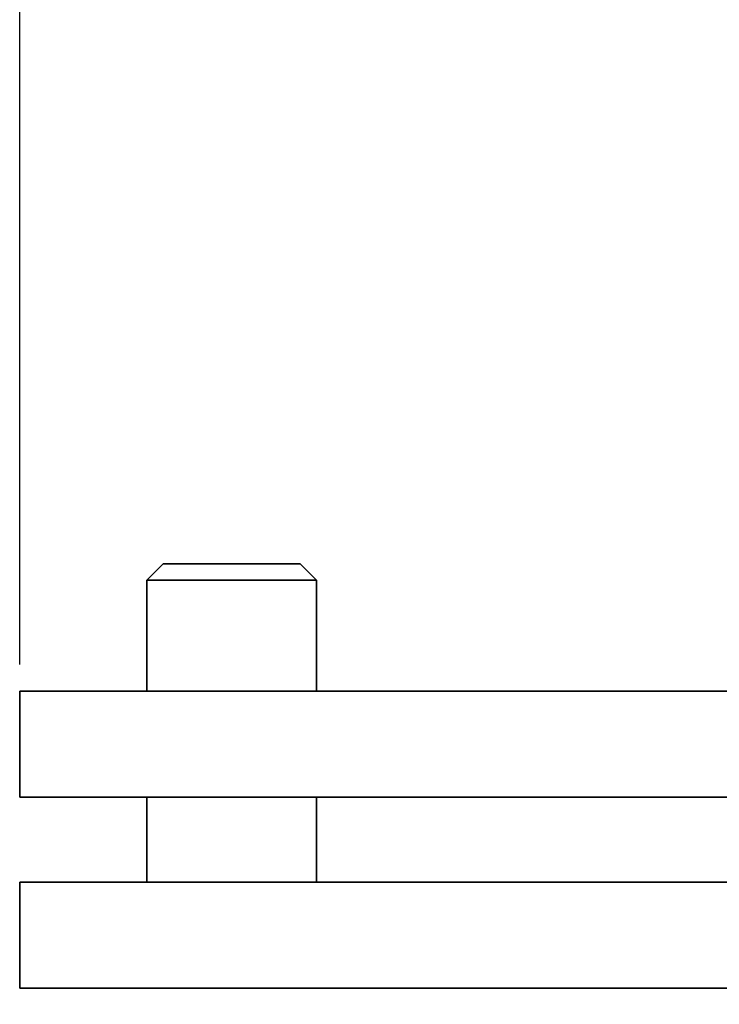
# Model space of a CAD drawing. Units: millimetres. Extents: x 0 to 262, y 0 to 371.
# Drawn here: x 146 to 179, y 246 to 292 of the extents above; entities that cross this region are included whole.
import ezdxf

# ---------------------------------------------------------------- set-up
doc = ezdxf.new("R2010")
doc.units = ezdxf.units.MM
doc.header["$LTSCALE"] = 1.25
for name, color, linetype, lineweight in [('Arêtes visibles(ISO)', 7, 'Continuous', 35), ('Cotes(ISO)', 7, 'Continuous', 18), ('Symboles(ISO)', 7, 'Continuous', 18)]:
    doc.layers.add(name, color=color, linetype=linetype, lineweight=lineweight)
doc.styles.add('MANTION', font='arial.ttf')
doc.dimstyles.new('Plan commercial', dxfattribs={"dimscale": 1.25, "dimtxt": 3, "dimasz": 2.5, "dimexe": 3, "dimexo": 1, "dimgap": 0.762, "dimtad": 1, "dimrnd": 1e-08, "dimtxsty": 'MANTION', "dimcen": 0.09, "dimdle": 10, "dimclrd": 7, "dimclre": 7, "dimclrt": 256, "dimazin": 2, "dimtfac": 0.5, "dimtmove": 0, "dimatfit": 3, "dimfxl": 1, "dimtolj": 1, "dimlwd": 25, "dimlwe": 25, "dimarcsym": 0})
doc.dimstyles.new('Plan commercial$7', dxfattribs={"dimscale": 1.25, "dimtxt": 3, "dimasz": 2.5, "dimexe": 3, "dimexo": 1, "dimgap": 0.762, "dimtad": 1, "dimrnd": 1e-08, "dimtxsty": 'MANTION', "dimcen": 0.09, "dimdle": 10, "dimclrd": 7, "dimclre": 7, "dimclrt": 256, "dimazin": 2, "dimtfac": 0.5, "dimtmove": 0, "dimatfit": 3, "dimfxl": 1, "dimtolj": 1, "dimlwd": 25, "dimlwe": 25, "dimarcsym": 0})

# ---------------------------------------------------------------- blocks, each defined once
blk = doc.blocks.new('*D6')
at = {"layer": 'Cotes(ISO)', "color": 7, "linetype": 'Continuous', "lineweight": 25, "transparency": 16777216}
for p, q in [((145.85, 261.632), (145.85, 301.002)), ((224.85, 286.002), (224.85, 301.002)), ((148.975, 297.252), (221.725, 297.252))]:
    blk.add_line(p, q, dxfattribs=at)
at = {"layer": 'Cotes(ISO)', "color": 7, "linetype": 'Continuous', "transparency": 16777216}
for points in [[(148.975, 297.773), (148.975, 296.731), (145.85, 297.252)], [(221.725, 297.773), (221.725, 296.731), (224.85, 297.252)]]:
    blk.add_solid(points, dxfattribs=at)
at = {"layer": 'Defpoints', "color": 0, "linetype": 'Continuous', "transparency": 16777216}
for p in [(224.85, 297.252), (224.85, 284.752), (145.85, 260.382)]:
    blk.add_point(p, dxfattribs=at)
at = {"layer": 'Cotes(ISO)', "color": 154, "linetype": 'Continuous', "lineweight": 25, "true_color": 0x004691, "transparency": 16777216, "insert": (169.541, 304.671), "char_height": 3.75, "attachment_point": 1, "style": 'MANTION'}
blk.add_mtext('\\A1; 79\\P[3{\\H0,7000x;\\S7#64;}]', dxfattribs=at)

msp = doc.modelspace()

# ---------------------------------------------------------------- linework, layer by layer
at = {"layer": 'Arêtes visibles(ISO)'}
for p, q in [((152.617, 266.382), (151.85, 265.616)), ((152.617, 266.382), (159.083, 266.382)), ((159.083, 266.382), (159.85, 265.616)), ((159.85, 265.616), (151.85, 265.616)), ((151.85, 260.382), (151.85, 265.616)), ((159.85, 260.382), (159.85, 265.616)), ((145.85, 255.382), (145.85, 260.382)), ((145.85, 260.382), (204.85, 260.382)), ((206.85, 255.382), (145.85, 255.382)), ((151.85, 251.382), (151.85, 255.382)), ((159.85, 251.382), (159.85, 255.382)), ((145.85, 251.382), (145.85, 246.382)), ((200.85, 251.382), (145.85, 251.382)), ((200.85, 246.382), (145.85, 246.382))]:
    msp.add_line(p, q, dxfattribs=at)

# ---------------------------------------------------------------- dimensions: what is measured, and where the dimension line sits
at = {"layer": 'Cotes(ISO)', "color": 7, "linetype": 'Continuous', "lineweight": 25}
dim = msp.add_linear_dim(base=(224.85, 297.252), p1=(145.85, 260.382), p2=(224.85, 284.752), text=' <>\\X[3{\\H0,7000x;\\S7#64;}]', dimstyle='Plan commercial', override={"dimgap": 0.762, "dimdec": 2, "dimpost": '\\X', "dimtol": 0, "dimlim": 0, "dimtp": 0, "dimtm": 0, "dimtdec": 2, "dimtofl": 0, "dimatfit": 1, "dimtvp": -0.25}, dxfattribs=at)
dim.commit()
dim.dimension.update_dxf_attribs({"geometry": '*D6', "text_midpoint": (185.35, 297.252), "dimtype": 160})

# ---------------------------------------------------------------- leaders
at = {"layer": 'Symboles(ISO)', "color": 7, "linetype": 'Continuous', "lineweight": 25, "annotation_type": 0, "has_hookline": 1, "hookline_direction": 1, "text_width": 48.791}
msp.add_leader([(220.233, 261.027), (206.201, 229.178), (203.076, 229.178)], dimstyle='Plan commercial$7', override={"dimtad": 0}, dxfattribs=at)

doc.saveas('drawing.dxf')
